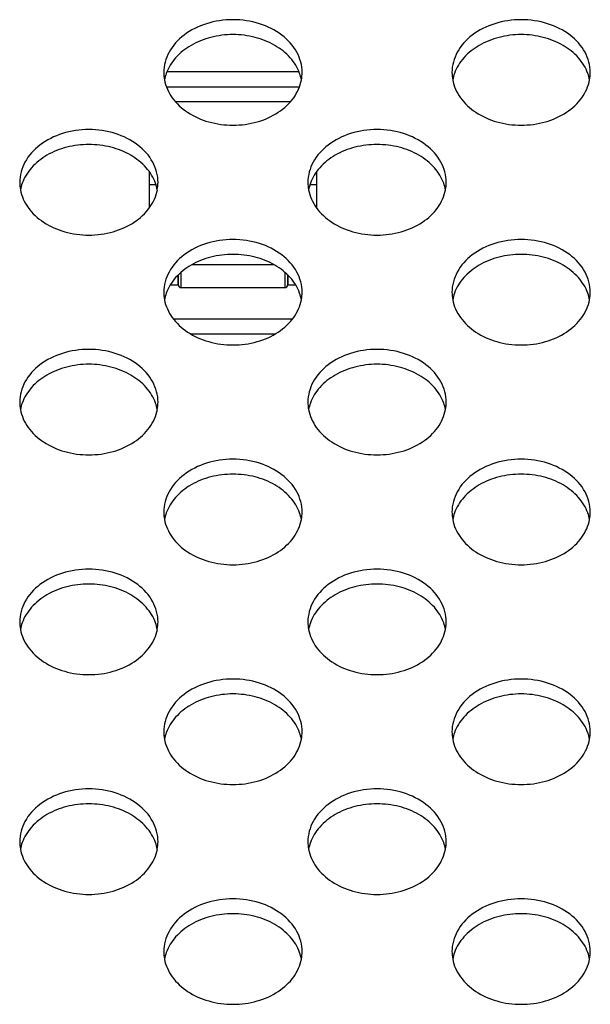
# Model space of a CAD drawing. Extents: x 0 to 3500, y 0 to 2000.
# Drawn here: x 3013 to 3033, y 1303 to 1338 of the extents above; entities that cross this region are included whole.
import ezdxf

# ---------------------------------------------------------------- set-up
doc = ezdxf.new("R2010")
doc.units = 0
doc.header["$LTSCALE"] = 192.5
doc.layers.add('P703_BACK_M_BL30', color=7, linetype='CONTINUOUS')
doc.layers.add('RLWC_3SV0_C_BL133', color=7, linetype='CONTINUOUS')

# ---------------------------------------------------------------- blocks, each defined once
blk = doc.blocks.new('P703_BACK_M_BL30', base_point=(1729.156, 1022.246))
at = {"layer": 'P703_BACK_M_BL30', "color": 7, "linetype": 'CONTINUOUS'}
for centre, radius, start, end in [((3019.161, 1335.737), 1.409, 180.0303, 190.6248), ((3019.214, 1335.207), 1.463, 160.0853, 169.3339), ((3021.09, 1335.207), 1.463, 10.6661, 19.9147), ((3021.143, 1335.737), 1.409, 349.3752, 359.9697), ((3029.161, 1335.737), 1.409, 180.0303, 190.6248), ((3029.214, 1335.207), 1.463, 160.0853, 169.3339), ((3031.09, 1335.207), 1.463, 10.6661, 19.9147), ((3031.143, 1335.737), 1.409, 349.3752, 359.9697), ((3014.161, 1331.923), 1.409, 180.0303, 190.6248), ((3014.214, 1331.394), 1.463, 160.0853, 169.3339), ((3016.09, 1331.394), 1.463, 10.6661, 19.9147), ((3016.143, 1331.923), 1.409, 349.3752, 359.9697), ((3024.161, 1331.923), 1.409, 180.0303, 190.6248), ((3024.214, 1331.394), 1.463, 160.0853, 169.3339), ((3026.09, 1331.394), 1.463, 10.6661, 19.9147), ((3026.143, 1331.923), 1.409, 349.3752, 359.9697), ((3019.161, 1328.11), 1.409, 180.0303, 190.6248), ((3021.143, 1328.11), 1.409, 349.3752, 359.9697), ((3029.161, 1328.11), 1.409, 180.0303, 190.6248), ((3031.143, 1328.11), 1.409, 349.3752, 359.9697), ((3019.214, 1327.58), 1.463, 160.0853, 169.3339), ((3021.09, 1327.58), 1.463, 10.6661, 19.9147), ((3029.214, 1327.58), 1.463, 160.0853, 169.3339), ((3031.09, 1327.58), 1.463, 10.6661, 19.9147), ((3014.161, 1324.297), 1.409, 180.0303, 190.6248), ((3014.214, 1323.767), 1.463, 160.0853, 169.3339), ((3016.09, 1323.767), 1.463, 10.6661, 19.9147), ((3016.143, 1324.297), 1.409, 349.3752, 359.9697), ((3024.161, 1324.297), 1.409, 180.0303, 190.6248), ((3024.214, 1323.767), 1.463, 160.0853, 169.3339), ((3026.09, 1323.767), 1.463, 10.6661, 19.9147), ((3026.143, 1324.297), 1.409, 349.3752, 359.9697), ((3019.161, 1320.484), 1.409, 180.0303, 190.6248), ((3019.214, 1319.954), 1.463, 160.0853, 169.3339), ((3021.09, 1319.954), 1.463, 10.6661, 19.9147), ((3021.143, 1320.484), 1.409, 349.3752, 359.9697), ((3029.161, 1320.484), 1.409, 180.0303, 190.6248), ((3029.214, 1319.954), 1.463, 160.0853, 169.3339), ((3031.09, 1319.954), 1.463, 10.6661, 19.9147), ((3031.143, 1320.484), 1.409, 349.3752, 359.9697), ((3014.161, 1316.67), 1.409, 180.0303, 190.6248), ((3014.214, 1316.14), 1.463, 160.0853, 169.3339), ((3016.09, 1316.14), 1.463, 10.6661, 19.9147), ((3016.143, 1316.67), 1.409, 349.3752, 359.9697), ((3024.161, 1316.67), 1.409, 180.0303, 190.6248), ((3024.214, 1316.14), 1.463, 160.0853, 169.3339), ((3026.09, 1316.14), 1.463, 10.6661, 19.9147), ((3026.143, 1316.67), 1.409, 349.3752, 359.9697), ((3019.161, 1312.857), 1.409, 180.0303, 190.6248), ((3019.214, 1312.327), 1.463, 160.0853, 169.3339), ((3021.09, 1312.327), 1.463, 10.6661, 19.9147), ((3021.143, 1312.857), 1.409, 349.3752, 359.9697), ((3029.161, 1312.857), 1.409, 180.0303, 190.6248), ((3029.214, 1312.327), 1.463, 160.0853, 169.3339), ((3031.09, 1312.327), 1.463, 10.6661, 19.9147), ((3031.143, 1312.857), 1.409, 349.3752, 359.9697), ((3014.161, 1309.044), 1.409, 180.0303, 190.6248), ((3014.214, 1308.514), 1.463, 160.0853, 169.3339), ((3016.09, 1308.514), 1.463, 10.6661, 19.9147), ((3016.143, 1309.044), 1.409, 349.3752, 359.9697), ((3024.161, 1309.044), 1.409, 180.0303, 190.6248), ((3024.214, 1308.514), 1.463, 160.0853, 169.3339), ((3026.09, 1308.514), 1.463, 10.6661, 19.9147), ((3026.143, 1309.044), 1.409, 349.3752, 359.9697), ((3019.161, 1305.23), 1.409, 180.0303, 190.6248), ((3019.214, 1304.7), 1.463, 160.0853, 169.3339), ((3021.09, 1304.7), 1.463, 10.6661, 19.9147), ((3021.143, 1305.23), 1.409, 349.3752, 359.9697), ((3029.161, 1305.23), 1.409, 180.0303, 190.6248), ((3029.214, 1304.7), 1.463, 160.0853, 169.3339), ((3031.09, 1304.7), 1.463, 10.6661, 19.9147), ((3031.143, 1305.23), 1.409, 349.3752, 359.9697)]:
    blk.add_arc(centre, radius, start, end, dxfattribs=at)
for points, knots in [([(3022.552, 1335.736), (3022.552, 1335.977), (3022.412, 1336.488), (3021.856, 1337.09), (3021.066, 1337.478), (3020.152, 1337.612), (3019.238, 1337.478), (3018.447, 1337.09), (3017.892, 1336.488), (3017.752, 1335.977), (3017.752, 1335.736)], [0, 0, 0, 0, 0.109144, 0.228179, 0.359938, 0.5, 0.640062, 0.771821, 0.890856, 1, 1, 1, 1]), ([(3032.552, 1335.736), (3032.552, 1335.977), (3032.412, 1336.488), (3031.856, 1337.09), (3031.066, 1337.478), (3030.152, 1337.612), (3029.238, 1337.478), (3028.447, 1337.09), (3027.892, 1336.488), (3027.752, 1335.977), (3027.752, 1335.736)], [0, 0, 0, 0, 0.109144, 0.228179, 0.359938, 0.5, 0.640062, 0.771821, 0.890856, 1, 1, 1, 1]), ([(3022.466, 1335.705), (3022.394, 1335.903), (3022.155, 1336.285), (3021.607, 1336.714), (3020.916, 1336.987), (3020.152, 1337.081), (3019.387, 1336.987), (3018.697, 1336.714), (3018.148, 1336.285), (3017.91, 1335.903), (3017.838, 1335.705)], [0, 0, 0, 0, 0.111186, 0.232451, 0.363367, 0.5, 0.636633, 0.767549, 0.888814, 1, 1, 1, 1]), ([(3032.466, 1335.705), (3032.394, 1335.903), (3032.155, 1336.285), (3031.607, 1336.714), (3030.916, 1336.987), (3030.152, 1337.081), (3029.387, 1336.987), (3028.697, 1336.714), (3028.148, 1336.285), (3027.91, 1335.903), (3027.838, 1335.705)], [0, 0, 0, 0, 0.111186, 0.232451, 0.363367, 0.5, 0.636633, 0.767549, 0.888814, 1, 1, 1, 1]), ([(3017.776, 1335.477), (3017.817, 1335.256), (3018.019, 1334.812), (3018.576, 1334.305), (3019.316, 1333.98), (3020.152, 1333.868), (3020.988, 1333.98), (3021.728, 1334.305), (3022.285, 1334.812), (3022.486, 1335.256), (3022.528, 1335.477)], [0, 0, 0, 0, 0.109932, 0.230222, 0.361667, 0.5, 0.638333, 0.769778, 0.890068, 1, 1, 1, 1]), ([(3027.776, 1335.477), (3027.817, 1335.256), (3028.019, 1334.812), (3028.576, 1334.305), (3029.316, 1333.98), (3030.152, 1333.868), (3030.988, 1333.98), (3031.728, 1334.305), (3032.285, 1334.812), (3032.486, 1335.256), (3032.528, 1335.477)], [0, 0, 0, 0, 0.109932, 0.230222, 0.361667, 0.5, 0.638333, 0.769778, 0.890068, 1, 1, 1, 1]), ([(3017.552, 1331.923), (3017.552, 1332.164), (3017.412, 1332.675), (3016.856, 1333.277), (3016.066, 1333.665), (3015.152, 1333.799), (3014.238, 1333.665), (3013.447, 1333.277), (3012.892, 1332.675), (3012.752, 1332.164), (3012.752, 1331.923)], [0, 0, 0, 0, 0.109144, 0.228179, 0.359938, 0.5, 0.640062, 0.771821, 0.890856, 1, 1, 1, 1]), ([(3027.552, 1331.923), (3027.552, 1332.164), (3027.412, 1332.675), (3026.856, 1333.277), (3026.066, 1333.665), (3025.152, 1333.799), (3024.238, 1333.665), (3023.447, 1333.277), (3022.892, 1332.675), (3022.752, 1332.164), (3022.752, 1331.923)], [0, 0, 0, 0, 0.109144, 0.228179, 0.359938, 0.5, 0.640062, 0.771821, 0.890856, 1, 1, 1, 1]), ([(3017.466, 1331.892), (3017.394, 1332.089), (3017.155, 1332.472), (3016.607, 1332.901), (3015.916, 1333.174), (3015.152, 1333.267), (3014.387, 1333.174), (3013.697, 1332.901), (3013.148, 1332.472), (3012.91, 1332.089), (3012.838, 1331.892)], [0, 0, 0, 0, 0.111186, 0.232451, 0.363367, 0.5, 0.636633, 0.767549, 0.888814, 1, 1, 1, 1]), ([(3027.466, 1331.892), (3027.394, 1332.089), (3027.155, 1332.472), (3026.607, 1332.901), (3025.916, 1333.174), (3025.152, 1333.267), (3024.387, 1333.174), (3023.697, 1332.901), (3023.148, 1332.472), (3022.91, 1332.089), (3022.838, 1331.892)], [0, 0, 0, 0, 0.111186, 0.232451, 0.363367, 0.5, 0.636633, 0.767549, 0.888814, 1, 1, 1, 1]), ([(3012.776, 1331.664), (3012.817, 1331.443), (3013.019, 1330.999), (3013.576, 1330.492), (3014.316, 1330.166), (3015.152, 1330.054), (3015.988, 1330.166), (3016.728, 1330.492), (3017.285, 1330.999), (3017.486, 1331.443), (3017.528, 1331.664)], [0, 0, 0, 0, 0.109932, 0.230222, 0.361667, 0.5, 0.638333, 0.769778, 0.890068, 1, 1, 1, 1]), ([(3022.776, 1331.664), (3022.817, 1331.443), (3023.019, 1330.999), (3023.576, 1330.492), (3024.316, 1330.166), (3025.152, 1330.054), (3025.988, 1330.166), (3026.728, 1330.492), (3027.285, 1330.999), (3027.486, 1331.443), (3027.528, 1331.664)], [0, 0, 0, 0, 0.109932, 0.230222, 0.361667, 0.5, 0.638333, 0.769778, 0.890068, 1, 1, 1, 1]), ([(3022.552, 1328.109), (3022.552, 1328.351), (3022.412, 1328.862), (3021.856, 1329.463), (3021.066, 1329.851), (3020.152, 1329.985), (3019.238, 1329.851), (3018.447, 1329.463), (3017.892, 1328.862), (3017.752, 1328.351), (3017.752, 1328.109)], [0, 0, 0, 0, 0.109144, 0.228179, 0.359938, 0.5, 0.640062, 0.771821, 0.890856, 1, 1, 1, 1]), ([(3032.552, 1328.109), (3032.552, 1328.351), (3032.412, 1328.862), (3031.856, 1329.463), (3031.066, 1329.851), (3030.152, 1329.985), (3029.238, 1329.851), (3028.447, 1329.463), (3027.892, 1328.862), (3027.752, 1328.351), (3027.752, 1328.109)], [0, 0, 0, 0, 0.109144, 0.228179, 0.359938, 0.5, 0.640062, 0.771821, 0.890856, 1, 1, 1, 1]), ([(3022.466, 1328.079), (3022.394, 1328.276), (3022.155, 1328.659), (3021.607, 1329.087), (3020.916, 1329.361), (3020.152, 1329.454), (3019.387, 1329.361), (3018.697, 1329.087), (3018.148, 1328.659), (3017.91, 1328.276), (3017.838, 1328.079)], [0, 0, 0, 0, 0.111186, 0.232451, 0.363367, 0.5, 0.636633, 0.767549, 0.888814, 1, 1, 1, 1]), ([(3032.466, 1328.079), (3032.394, 1328.276), (3032.155, 1328.659), (3031.607, 1329.087), (3030.916, 1329.361), (3030.152, 1329.454), (3029.387, 1329.361), (3028.697, 1329.087), (3028.148, 1328.659), (3027.91, 1328.276), (3027.838, 1328.079)], [0, 0, 0, 0, 0.111186, 0.232451, 0.363367, 0.5, 0.636633, 0.767549, 0.888814, 1, 1, 1, 1]), ([(3017.776, 1327.85), (3017.817, 1327.63), (3018.019, 1327.186), (3018.576, 1326.678), (3019.316, 1326.353), (3020.152, 1326.241), (3020.988, 1326.353), (3021.728, 1326.678), (3022.285, 1327.186), (3022.486, 1327.63), (3022.528, 1327.85)], [0, 0, 0, 0, 0.109932, 0.230222, 0.361667, 0.5, 0.638333, 0.769778, 0.890068, 1, 1, 1, 1]), ([(3027.776, 1327.85), (3027.817, 1327.63), (3028.019, 1327.186), (3028.576, 1326.678), (3029.316, 1326.353), (3030.152, 1326.241), (3030.988, 1326.353), (3031.728, 1326.678), (3032.285, 1327.186), (3032.486, 1327.63), (3032.528, 1327.85)], [0, 0, 0, 0, 0.109932, 0.230222, 0.361667, 0.5, 0.638333, 0.769778, 0.890068, 1, 1, 1, 1]), ([(3017.552, 1324.296), (3017.552, 1324.537), (3017.412, 1325.048), (3016.856, 1325.65), (3016.066, 1326.038), (3015.152, 1326.172), (3014.238, 1326.038), (3013.447, 1325.65), (3012.892, 1325.048), (3012.752, 1324.537), (3012.752, 1324.296)], [0, 0, 0, 0, 0.109144, 0.228179, 0.359938, 0.5, 0.640062, 0.771821, 0.890856, 1, 1, 1, 1]), ([(3027.552, 1324.296), (3027.552, 1324.537), (3027.412, 1325.048), (3026.856, 1325.65), (3026.066, 1326.038), (3025.152, 1326.172), (3024.238, 1326.038), (3023.447, 1325.65), (3022.892, 1325.048), (3022.752, 1324.537), (3022.752, 1324.296)], [0, 0, 0, 0, 0.109144, 0.228179, 0.359938, 0.5, 0.640062, 0.771821, 0.890856, 1, 1, 1, 1]), ([(3017.466, 1324.265), (3017.394, 1324.463), (3017.155, 1324.845), (3016.607, 1325.274), (3015.916, 1325.547), (3015.152, 1325.641), (3014.387, 1325.547), (3013.697, 1325.274), (3013.148, 1324.845), (3012.91, 1324.463), (3012.838, 1324.265)], [0, 0, 0, 0, 0.111186, 0.232451, 0.363367, 0.5, 0.636633, 0.767549, 0.888814, 1, 1, 1, 1]), ([(3027.466, 1324.265), (3027.394, 1324.463), (3027.155, 1324.845), (3026.607, 1325.274), (3025.916, 1325.547), (3025.152, 1325.641), (3024.387, 1325.547), (3023.697, 1325.274), (3023.148, 1324.845), (3022.91, 1324.463), (3022.838, 1324.265)], [0, 0, 0, 0, 0.111186, 0.232451, 0.363367, 0.5, 0.636633, 0.767549, 0.888814, 1, 1, 1, 1]), ([(3012.776, 1324.037), (3012.817, 1323.817), (3013.019, 1323.372), (3013.576, 1322.865), (3014.316, 1322.54), (3015.152, 1322.428), (3015.988, 1322.54), (3016.728, 1322.865), (3017.285, 1323.372), (3017.486, 1323.817), (3017.528, 1324.037)], [0, 0, 0, 0, 0.109932, 0.230222, 0.361667, 0.5, 0.638333, 0.769778, 0.890068, 1, 1, 1, 1]), ([(3022.776, 1324.037), (3022.817, 1323.817), (3023.019, 1323.372), (3023.576, 1322.865), (3024.316, 1322.54), (3025.152, 1322.428), (3025.988, 1322.54), (3026.728, 1322.865), (3027.285, 1323.372), (3027.486, 1323.817), (3027.528, 1324.037)], [0, 0, 0, 0, 0.109932, 0.230222, 0.361667, 0.5, 0.638333, 0.769778, 0.890068, 1, 1, 1, 1]), ([(3022.552, 1320.483), (3022.552, 1320.724), (3022.412, 1321.235), (3021.856, 1321.837), (3021.066, 1322.225), (3020.152, 1322.359), (3019.238, 1322.225), (3018.447, 1321.837), (3017.892, 1321.235), (3017.752, 1320.724), (3017.752, 1320.483)], [0, 0, 0, 0, 0.109144, 0.228179, 0.359938, 0.5, 0.640062, 0.771821, 0.890856, 1, 1, 1, 1]), ([(3032.552, 1320.483), (3032.552, 1320.724), (3032.412, 1321.235), (3031.856, 1321.837), (3031.066, 1322.225), (3030.152, 1322.359), (3029.238, 1322.225), (3028.447, 1321.837), (3027.892, 1321.235), (3027.752, 1320.724), (3027.752, 1320.483)], [0, 0, 0, 0, 0.109144, 0.228179, 0.359938, 0.5, 0.640062, 0.771821, 0.890856, 1, 1, 1, 1]), ([(3022.466, 1320.452), (3022.394, 1320.649), (3022.155, 1321.032), (3021.607, 1321.461), (3020.916, 1321.734), (3020.152, 1321.827), (3019.387, 1321.734), (3018.697, 1321.461), (3018.148, 1321.032), (3017.91, 1320.649), (3017.838, 1320.452)], [0, 0, 0, 0, 0.111186, 0.232451, 0.363367, 0.5, 0.636633, 0.767549, 0.888814, 1, 1, 1, 1]), ([(3032.466, 1320.452), (3032.394, 1320.649), (3032.155, 1321.032), (3031.607, 1321.461), (3030.916, 1321.734), (3030.152, 1321.827), (3029.387, 1321.734), (3028.697, 1321.461), (3028.148, 1321.032), (3027.91, 1320.649), (3027.838, 1320.452)], [0, 0, 0, 0, 0.111186, 0.232451, 0.363367, 0.5, 0.636633, 0.767549, 0.888814, 1, 1, 1, 1]), ([(3017.776, 1320.224), (3017.817, 1320.003), (3018.019, 1319.559), (3018.576, 1319.052), (3019.316, 1318.726), (3020.152, 1318.615), (3020.988, 1318.726), (3021.728, 1319.052), (3022.285, 1319.559), (3022.486, 1320.003), (3022.528, 1320.224)], [0, 0, 0, 0, 0.109932, 0.230222, 0.361667, 0.5, 0.638333, 0.769778, 0.890068, 1, 1, 1, 1]), ([(3027.776, 1320.224), (3027.817, 1320.003), (3028.019, 1319.559), (3028.576, 1319.052), (3029.316, 1318.726), (3030.152, 1318.615), (3030.988, 1318.726), (3031.728, 1319.052), (3032.285, 1319.559), (3032.486, 1320.003), (3032.528, 1320.224)], [0, 0, 0, 0, 0.109932, 0.230222, 0.361667, 0.5, 0.638333, 0.769778, 0.890068, 1, 1, 1, 1]), ([(3017.552, 1316.669), (3017.552, 1316.911), (3017.412, 1317.422), (3016.856, 1318.023), (3016.066, 1318.411), (3015.152, 1318.545), (3014.238, 1318.411), (3013.447, 1318.023), (3012.892, 1317.422), (3012.752, 1316.911), (3012.752, 1316.669)], [0, 0, 0, 0, 0.109144, 0.228179, 0.359938, 0.5, 0.640062, 0.771821, 0.890856, 1, 1, 1, 1]), ([(3027.552, 1316.669), (3027.552, 1316.911), (3027.412, 1317.422), (3026.856, 1318.023), (3026.066, 1318.411), (3025.152, 1318.545), (3024.238, 1318.411), (3023.447, 1318.023), (3022.892, 1317.422), (3022.752, 1316.911), (3022.752, 1316.669)], [0, 0, 0, 0, 0.109144, 0.228179, 0.359938, 0.5, 0.640062, 0.771821, 0.890856, 1, 1, 1, 1]), ([(3017.466, 1316.639), (3017.394, 1316.836), (3017.155, 1317.219), (3016.607, 1317.648), (3015.916, 1317.921), (3015.152, 1318.014), (3014.387, 1317.921), (3013.697, 1317.648), (3013.148, 1317.219), (3012.91, 1316.836), (3012.838, 1316.639)], [0, 0, 0, 0, 0.111186, 0.232451, 0.363367, 0.5, 0.636633, 0.767549, 0.888814, 1, 1, 1, 1]), ([(3027.466, 1316.639), (3027.394, 1316.836), (3027.155, 1317.219), (3026.607, 1317.648), (3025.916, 1317.921), (3025.152, 1318.014), (3024.387, 1317.921), (3023.697, 1317.648), (3023.148, 1317.219), (3022.91, 1316.836), (3022.838, 1316.639)], [0, 0, 0, 0, 0.111186, 0.232451, 0.363367, 0.5, 0.636633, 0.767549, 0.888814, 1, 1, 1, 1]), ([(3012.776, 1316.41), (3012.817, 1316.19), (3013.019, 1315.746), (3013.576, 1315.238), (3014.316, 1314.913), (3015.152, 1314.801), (3015.988, 1314.913), (3016.728, 1315.238), (3017.285, 1315.746), (3017.486, 1316.19), (3017.528, 1316.41)], [0, 0, 0, 0, 0.109932, 0.230222, 0.361667, 0.5, 0.638333, 0.769778, 0.890068, 1, 1, 1, 1]), ([(3022.776, 1316.41), (3022.817, 1316.19), (3023.019, 1315.746), (3023.576, 1315.238), (3024.316, 1314.913), (3025.152, 1314.801), (3025.988, 1314.913), (3026.728, 1315.238), (3027.285, 1315.746), (3027.486, 1316.19), (3027.528, 1316.41)], [0, 0, 0, 0, 0.109932, 0.230222, 0.361667, 0.5, 0.638333, 0.769778, 0.890068, 1, 1, 1, 1]), ([(3022.552, 1312.856), (3022.552, 1313.097), (3022.412, 1313.608), (3021.856, 1314.21), (3021.066, 1314.598), (3020.152, 1314.732), (3019.238, 1314.598), (3018.447, 1314.21), (3017.892, 1313.608), (3017.752, 1313.097), (3017.752, 1312.856)], [0, 0, 0, 0, 0.109144, 0.228179, 0.359938, 0.5, 0.640062, 0.771821, 0.890856, 1, 1, 1, 1]), ([(3032.552, 1312.856), (3032.552, 1313.097), (3032.412, 1313.608), (3031.856, 1314.21), (3031.066, 1314.598), (3030.152, 1314.732), (3029.238, 1314.598), (3028.447, 1314.21), (3027.892, 1313.608), (3027.752, 1313.097), (3027.752, 1312.856)], [0, 0, 0, 0, 0.109144, 0.228179, 0.359938, 0.5, 0.640062, 0.771821, 0.890856, 1, 1, 1, 1]), ([(3022.466, 1312.825), (3022.394, 1313.023), (3022.155, 1313.405), (3021.607, 1313.834), (3020.916, 1314.107), (3020.152, 1314.201), (3019.387, 1314.107), (3018.697, 1313.834), (3018.148, 1313.405), (3017.91, 1313.023), (3017.838, 1312.825)], [0, 0, 0, 0, 0.111186, 0.232451, 0.363367, 0.5, 0.636633, 0.767549, 0.888814, 1, 1, 1, 1]), ([(3032.466, 1312.825), (3032.394, 1313.023), (3032.155, 1313.405), (3031.607, 1313.834), (3030.916, 1314.107), (3030.152, 1314.201), (3029.387, 1314.107), (3028.697, 1313.834), (3028.148, 1313.405), (3027.91, 1313.023), (3027.838, 1312.825)], [0, 0, 0, 0, 0.111186, 0.232451, 0.363367, 0.5, 0.636633, 0.767549, 0.888814, 1, 1, 1, 1]), ([(3017.776, 1312.597), (3017.817, 1312.377), (3018.019, 1311.932), (3018.576, 1311.425), (3019.316, 1311.1), (3020.152, 1310.988), (3020.988, 1311.1), (3021.728, 1311.425), (3022.285, 1311.932), (3022.486, 1312.377), (3022.528, 1312.597)], [0, 0, 0, 0, 0.109932, 0.230222, 0.361667, 0.5, 0.638333, 0.769778, 0.890068, 1, 1, 1, 1]), ([(3027.776, 1312.597), (3027.817, 1312.377), (3028.019, 1311.932), (3028.576, 1311.425), (3029.316, 1311.1), (3030.152, 1310.988), (3030.988, 1311.1), (3031.728, 1311.425), (3032.285, 1311.932), (3032.486, 1312.377), (3032.528, 1312.597)], [0, 0, 0, 0, 0.109932, 0.230222, 0.361667, 0.5, 0.638333, 0.769778, 0.890068, 1, 1, 1, 1]), ([(3017.552, 1309.043), (3017.552, 1309.284), (3017.412, 1309.795), (3016.856, 1310.397), (3016.066, 1310.785), (3015.152, 1310.919), (3014.238, 1310.785), (3013.447, 1310.397), (3012.892, 1309.795), (3012.752, 1309.284), (3012.752, 1309.043)], [0, 0, 0, 0, 0.109144, 0.228179, 0.359938, 0.5, 0.640062, 0.771821, 0.890856, 1, 1, 1, 1]), ([(3027.552, 1309.043), (3027.552, 1309.284), (3027.412, 1309.795), (3026.856, 1310.397), (3026.066, 1310.785), (3025.152, 1310.919), (3024.238, 1310.785), (3023.447, 1310.397), (3022.892, 1309.795), (3022.752, 1309.284), (3022.752, 1309.043)], [0, 0, 0, 0, 0.109144, 0.228179, 0.359938, 0.5, 0.640062, 0.771821, 0.890856, 1, 1, 1, 1]), ([(3017.466, 1309.012), (3017.394, 1309.209), (3017.155, 1309.592), (3016.607, 1310.021), (3015.916, 1310.294), (3015.152, 1310.387), (3014.387, 1310.294), (3013.697, 1310.021), (3013.148, 1309.592), (3012.91, 1309.209), (3012.838, 1309.012)], [0, 0, 0, 0, 0.111186, 0.232451, 0.363367, 0.5, 0.636633, 0.767549, 0.888814, 1, 1, 1, 1]), ([(3027.466, 1309.012), (3027.394, 1309.209), (3027.155, 1309.592), (3026.607, 1310.021), (3025.916, 1310.294), (3025.152, 1310.387), (3024.387, 1310.294), (3023.697, 1310.021), (3023.148, 1309.592), (3022.91, 1309.209), (3022.838, 1309.012)], [0, 0, 0, 0, 0.111186, 0.232451, 0.363367, 0.5, 0.636633, 0.767549, 0.888814, 1, 1, 1, 1]), ([(3012.776, 1308.784), (3012.817, 1308.563), (3013.019, 1308.119), (3013.576, 1307.612), (3014.316, 1307.286), (3015.152, 1307.175), (3015.988, 1307.286), (3016.728, 1307.612), (3017.285, 1308.119), (3017.486, 1308.563), (3017.528, 1308.784)], [0, 0, 0, 0, 0.109932, 0.230222, 0.361667, 0.5, 0.638333, 0.769778, 0.890068, 1, 1, 1, 1]), ([(3022.776, 1308.784), (3022.817, 1308.563), (3023.019, 1308.119), (3023.576, 1307.612), (3024.316, 1307.286), (3025.152, 1307.175), (3025.988, 1307.286), (3026.728, 1307.612), (3027.285, 1308.119), (3027.486, 1308.563), (3027.528, 1308.784)], [0, 0, 0, 0, 0.109932, 0.230222, 0.361667, 0.5, 0.638333, 0.769778, 0.890068, 1, 1, 1, 1]), ([(3022.552, 1305.23), (3022.552, 1305.471), (3022.412, 1305.982), (3021.856, 1306.583), (3021.066, 1306.971), (3020.152, 1307.106), (3019.238, 1306.971), (3018.447, 1306.583), (3017.892, 1305.982), (3017.752, 1305.471), (3017.752, 1305.23)], [0, 0, 0, 0, 0.109144, 0.228179, 0.359938, 0.5, 0.640062, 0.771821, 0.890856, 1, 1, 1, 1]), ([(3032.552, 1305.23), (3032.552, 1305.471), (3032.412, 1305.982), (3031.856, 1306.583), (3031.066, 1306.971), (3030.152, 1307.106), (3029.238, 1306.971), (3028.447, 1306.583), (3027.892, 1305.982), (3027.752, 1305.471), (3027.752, 1305.23)], [0, 0, 0, 0, 0.109144, 0.228179, 0.359938, 0.5, 0.640062, 0.771821, 0.890856, 1, 1, 1, 1]), ([(3022.466, 1305.199), (3022.394, 1305.396), (3022.155, 1305.779), (3021.607, 1306.208), (3020.916, 1306.481), (3020.152, 1306.574), (3019.387, 1306.481), (3018.697, 1306.208), (3018.148, 1305.779), (3017.91, 1305.396), (3017.838, 1305.199)], [0, 0, 0, 0, 0.111186, 0.232451, 0.363367, 0.5, 0.636633, 0.767549, 0.888814, 1, 1, 1, 1]), ([(3032.466, 1305.199), (3032.394, 1305.396), (3032.155, 1305.779), (3031.607, 1306.208), (3030.916, 1306.481), (3030.152, 1306.574), (3029.387, 1306.481), (3028.697, 1306.208), (3028.148, 1305.779), (3027.91, 1305.396), (3027.838, 1305.199)], [0, 0, 0, 0, 0.111186, 0.232451, 0.363367, 0.5, 0.636633, 0.767549, 0.888814, 1, 1, 1, 1]), ([(3017.776, 1304.971), (3017.817, 1304.75), (3018.019, 1304.306), (3018.576, 1303.798), (3019.316, 1303.473), (3020.152, 1303.361), (3020.988, 1303.473), (3021.728, 1303.798), (3022.285, 1304.306), (3022.486, 1304.75), (3022.528, 1304.971)], [0, 0, 0, 0, 0.109932, 0.230222, 0.361667, 0.5, 0.638333, 0.769778, 0.890068, 1, 1, 1, 1]), ([(3027.776, 1304.971), (3027.817, 1304.75), (3028.019, 1304.306), (3028.576, 1303.798), (3029.316, 1303.473), (3030.152, 1303.361), (3030.988, 1303.473), (3031.728, 1303.798), (3032.285, 1304.306), (3032.486, 1304.75), (3032.528, 1304.971)], [0, 0, 0, 0, 0.109932, 0.230222, 0.361667, 0.5, 0.638333, 0.769778, 0.890068, 1, 1, 1, 1])]:
    blk.add_open_spline(points, degree=3, knots=knots, dxfattribs=at)
blk = doc.blocks.new('RLWC_3SV0_C_BL133', base_point=(1639.756, 1467.31))
at = {"layer": 'RLWC_3SV0_C_BL133', "color": 7, "linetype": 'CONTINUOUS'}
for p, q in [((3017.864, 1335.77), (3022.439, 1335.77)), ((3022.452, 1335.22), (3017.852, 1335.22)), ((3022.145, 1334.72), (3018.159, 1334.72)), ((3017.252, 1331.04), (3017.252, 1332.288)), ((3023.052, 1332.288), (3023.052, 1331.04)), ((3017.252, 1331.848), (3017.478, 1331.848)), ((3022.826, 1331.848), (3023.052, 1331.848)), ((3018.352, 1328.268), (3018.352, 1328.801)), ((3018.734, 1329.068), (3021.57, 1329.068)), ((3021.952, 1328.801), (3021.952, 1328.268)), ((3018.252, 1328.368), (3018.252, 1328.707)), ((3018.252, 1328.707), (3018.252, 1328.514)), ((3018.252, 1328.707), (3018.252, 1328.677)), ((3018.252, 1328.677), (3018.252, 1328.523)), ((3018.252, 1328.514), (3018.252, 1328.37)), ((3022.052, 1328.677), (3022.052, 1328.707)), ((3022.052, 1328.408), (3022.052, 1328.707)), ((3022.052, 1328.707), (3022.052, 1328.368)), ((3022.052, 1328.564), (3022.052, 1328.624)), ((3017.982, 1328.37), (3018.252, 1328.37)), ((3018.252, 1328.37), (3018.252, 1328.369)), ((3018.352, 1328.268), (3021.952, 1328.268)), ((3022.052, 1328.373), (3022.052, 1328.408)), ((3022.052, 1328.403), (3022.052, 1328.375)), ((3022.052, 1328.37), (3022.322, 1328.37)), ((3022.21, 1327.17), (3018.094, 1327.17)), ((3018.674, 1326.67), (3021.63, 1326.67))]:
    blk.add_line(p, q, dxfattribs=at)
for centre, start, end in [((3018.352, 1328.368), 179.9821, 270.0012), ((3021.952, 1328.368), 269.9988, 0.0179)]:
    blk.add_arc(centre, 0.1, start, end, dxfattribs=at)

msp = doc.modelspace()

# ---------------------------------------------------------------- block references
at = {"layer": 'P703_BACK_M_BL30'}
msp.add_blockref('P703_BACK_M_BL30', (1729.156, 1022.2457), dxfattribs=at)
at = {"layer": 'RLWC_3SV0_C_BL133'}
msp.add_blockref('RLWC_3SV0_C_BL133', (1639.756, 1467.3104), dxfattribs=at)

doc.saveas('drawing.dxf')
